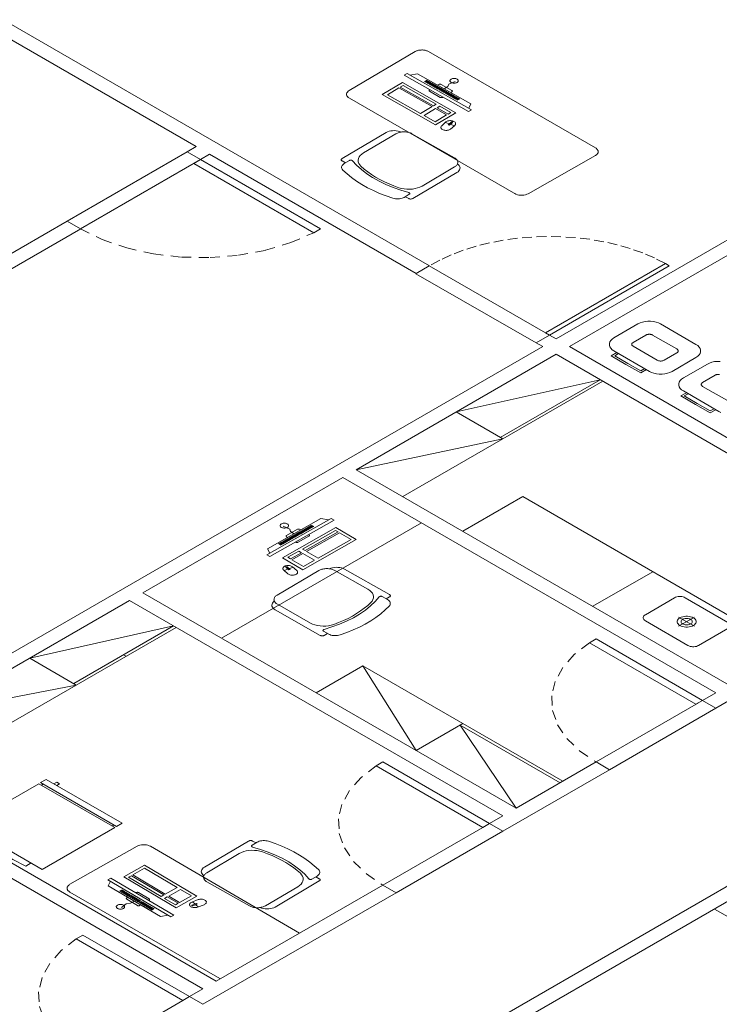
# Model space of a CAD drawing. Units: millimetres. Extents: x 385 to 969, y -103 to 103.
# Drawn here: x 506 to 515, y 61 to 74 of the extents above; entities that cross this region are included whole.
import ezdxf

# ---------------------------------------------------------------- set-up
doc = ezdxf.new("R2010")
doc.units = ezdxf.units.MM
doc.header["$MEASUREMENT"] = 0
doc.linetypes.add('HIDDEN', pattern=[0.9525, 0.635, -0.3175])
for name, color, linetype in [('_.10_50_', 252, 'Continuous'), ('_ARQ_.10_ELEVISTA1', 1, 'Continuous'), ('_ARQ_.30_ALVEXT', 4, 'Continuous'), ('_INT_.10_ELEVISTA1', 1, 'Continuous'), ('_INT_.10_PROJEÇÃO', 1, 'HIDDEN'), ('MOBILIA', 253, 'Continuous')]:
    doc.layers.add(name, color=color, linetype=linetype)
doc.layers.add('_ARQ_.10_LAYOUT', color=253, linetype='Continuous', lineweight=15)
doc.layers.add('_ARQ_.20_ESQBXA', color=2, linetype='Continuous', lineweight=15)

msp = doc.modelspace()

# ---------------------------------------------------------------- linework, layer by layer
at = {"layer": '_.10_50_', "lineweight": 5}
for p, q in [((506.2075, 71.0417), (507.7664, 71.9417)), ((506.3807, 70.9417), (507.9396, 71.8417)), ((510.9135, 70.4587), (512.4237, 69.5906)), ((510.7407, 70.3585), (512.3018, 69.461)), ((513.0819, 64.0106), (514.4156, 64.7806)), ((513.2551, 63.9106), (514.6407, 64.7106)), ((510.3106, 62.4106), (511.6096, 63.1606)), ((510.4838, 62.3106), (511.8695, 63.1106)), ((506.4135, 60.1606), (507.7125, 60.9106))]:
    msp.add_line(p, q, dxfattribs=at)
at = {"layer": '_ARQ_.10_ELEVISTA1', "color": 251, "lineweight": 5, "true_color": 0x636466}
for p, q in [((510.7312, 73.2456), (509.874, 72.7406)), ((513.0746, 71.9937), (510.9044, 73.2466)), ((510.627, 72.961), (510.5895, 72.9389)), ((511.463, 72.488), (510.627, 72.961)), ((510.5895, 72.9389), (511.4255, 72.4659)), ((510.6633, 72.9405), (510.7633, 72.9573)), ((511.4539, 72.5666), (510.7633, 72.9573)), ((510.852, 72.8545), (510.8852, 72.8741)), ((510.863, 72.8483), (510.8962, 72.8679)), ((510.8739, 72.8421), (510.9071, 72.8617)), ((510.8848, 72.836), (510.918, 72.8555)), ((510.8958, 72.8298), (510.929, 72.8493)), ((510.9067, 72.8236), (510.9399, 72.8431)), ((510.9176, 72.8174), (510.9508, 72.837)), ((510.9286, 72.8112), (510.9618, 72.8308)), ((510.9395, 72.805), (510.9727, 72.8246)), ((510.9504, 72.7988), (510.9836, 72.8184)), ((510.9614, 72.7927), (510.9946, 72.8122)), ((510.9723, 72.7865), (511.0055, 72.806)), ((510.9832, 72.7803), (511.0164, 72.7998)), ((510.9942, 72.7741), (511.0274, 72.7936)), ((511.0051, 72.7679), (511.0383, 72.7875)), ((511.016, 72.7617), (511.0492, 72.7813)), ((511.027, 72.7555), (511.0602, 72.7751)), ((511.0379, 72.7493), (511.0711, 72.7689)), ((511.0488, 72.7432), (511.082, 72.7627)), ((511.0598, 72.737), (511.093, 72.7565)), ((511.0707, 72.7308), (511.1039, 72.7503)), ((511.0817, 72.7246), (511.1148, 72.7442)), ((511.0926, 72.7184), (511.1258, 72.738)), ((511.1035, 72.7122), (511.1367, 72.7318)), ((511.1145, 72.706), (511.1477, 72.7256)), ((511.1254, 72.6999), (511.1586, 72.7194)), ((511.1363, 72.6937), (511.1695, 72.7132)), ((511.1473, 72.6875), (511.1805, 72.707)), ((509.8758, 72.6406), (512.0387, 71.3928)), ((511.1582, 72.6813), (511.1914, 72.7009)), ((511.1691, 72.6751), (511.2023, 72.6947)), ((511.1801, 72.6689), (511.2133, 72.6885)), ((511.191, 72.6627), (511.2242, 72.6823)), ((511.2019, 72.6566), (511.2351, 72.6761)), ((511.2129, 72.6504), (511.2461, 72.6699)), ((511.2238, 72.6442), (511.257, 72.6637)), ((511.2347, 72.638), (511.2679, 72.6576)), ((511.2457, 72.6318), (511.2789, 72.6514)), ((511.2566, 72.6256), (511.2898, 72.6452)), ((511.2675, 72.6194), (511.3007, 72.639)), ((511.2785, 72.6132), (511.3117, 72.6328)), ((511.4255, 72.4659), (511.463, 72.488)), ((511.4267, 72.5085), (511.4539, 72.5666)), ((511.0762, 72.2828), (511.1309, 72.3306)), ((511.1742, 72.307), (511.1252, 72.3256)), ((511.2098, 72.3281), (511.2255, 72.3418)), ((511.2391, 72.2822), (511.1901, 72.3009)), ((511.2448, 72.2872), (511.1902, 72.2394)), ((513.0728, 71.8937), (512.1981, 71.3988)), ((507.1929, 66.2106), (509.3631, 67.4635)), ((510.8118, 67.1212), (508.2137, 65.6212)), ((508.8045, 66.7049), (509.6405, 67.1779)), ((508.8136, 66.7835), (509.5042, 67.1742)), ((509.678, 67.1558), (508.842, 66.6828)), ((509.3827, 67.0529), (509.3495, 67.0724)), ((509.3936, 67.0591), (509.3604, 67.0786)), ((509.4046, 67.0652), (509.3714, 67.0848)), ((509.4155, 67.0714), (509.3823, 67.091)), ((509.6043, 67.1574), (509.5042, 67.1742)), ((509.6405, 67.1779), (509.678, 67.1558)), ((509.164, 66.9291), (509.1308, 66.9487)), ((509.1749, 66.9353), (509.1417, 66.9549)), ((509.1859, 66.9415), (509.1527, 66.9611)), ((509.1968, 66.9477), (509.1636, 66.9673)), ((509.2077, 66.9539), (509.1745, 66.9735)), ((509.2187, 66.9601), (509.1855, 66.9796)), ((509.2296, 66.9663), (509.1964, 66.9858)), ((509.2405, 66.9725), (509.2073, 66.992)), ((509.2515, 66.9786), (509.2183, 66.9982)), ((509.2624, 66.9848), (509.2292, 67.0044)), ((509.2733, 66.991), (509.2401, 67.0106)), ((509.2843, 66.9972), (509.2511, 67.0168)), ((509.2952, 67.0034), (509.262, 67.0229)), ((509.3061, 67.0096), (509.2729, 67.0291)), ((509.3171, 67.0158), (509.2839, 67.0353)), ((509.328, 67.0219), (509.2948, 67.0415)), ((509.3389, 67.0281), (509.3058, 67.0477)), ((509.3499, 67.0343), (509.3167, 67.0539)), ((509.3608, 67.0405), (509.3276, 67.0601)), ((509.3718, 67.0467), (509.3386, 67.0662)), ((508.989, 66.8302), (508.9559, 66.8497)), ((509, 66.8364), (508.9668, 66.8559)), ((509.0109, 66.8425), (508.9777, 66.8621)), ((509.0218, 66.8487), (508.9887, 66.8683)), ((509.0328, 66.8549), (508.9996, 66.8745)), ((509.0437, 66.8611), (509.0105, 66.8807)), ((509.0547, 66.8673), (509.0215, 66.8868)), ((509.0656, 66.8735), (509.0324, 66.893)), ((509.0765, 66.8797), (509.0433, 66.8992)), ((509.0875, 66.8858), (509.0543, 66.9054)), ((509.0984, 66.892), (509.0652, 66.9116)), ((509.1093, 66.8982), (509.0761, 66.9178)), ((509.1203, 66.9044), (509.0871, 66.924)), ((509.1312, 66.9106), (509.098, 66.9301)), ((509.1421, 66.9168), (509.1089, 66.9363)), ((509.1531, 66.923), (509.1199, 66.9425)), ((508.842, 66.6828), (508.8045, 66.7049)), ((508.8408, 66.7254), (508.8136, 66.7835)), ((509.0227, 66.5041), (509.0773, 66.4563)), ((509.0284, 66.4992), (509.0774, 66.5178)), ((509.0577, 66.545), (509.0421, 66.5588)), ((509.0933, 66.5239), (509.1423, 66.5426)), ((509.1913, 66.4997), (509.1366, 66.5476)), ((506.7364, 62.4806), (506.7746, 62.5023)), ((507.5557, 61.9979), (506.7364, 62.4806)), ((506.7746, 62.5023), (507.5939, 62.0196)), ((506.772, 62.4597), (506.7428, 62.4019)), ((507.4195, 62.0032), (506.7428, 62.4019)), ((506.9208, 62.3507), (506.887, 62.3315)), ((506.9316, 62.3444), (506.8977, 62.3252)), ((506.9423, 62.3381), (506.9084, 62.3189)), ((506.953, 62.3318), (506.9191, 62.3126)), ((506.9637, 62.3254), (506.9298, 62.3063)), ((506.9744, 62.3191), (506.9405, 62.3)), ((506.9851, 62.3128), (506.9513, 62.2936)), ((506.9959, 62.3065), (506.962, 62.2873)), ((507.0066, 62.3002), (506.9727, 62.281)), ((507.0173, 62.2939), (506.9834, 62.2747)), ((507.028, 62.2876), (506.9941, 62.2684)), ((507.0387, 62.2812), (507.0048, 62.2621)), ((507.0494, 62.2749), (507.0156, 62.2558)), ((507.0601, 62.2686), (507.0263, 62.2495)), ((507.0709, 62.2623), (507.037, 62.2431)), ((507.0816, 62.256), (507.0477, 62.2368)), ((507.0923, 62.2497), (507.0584, 62.2305)), ((507.103, 62.2434), (507.0691, 62.2242)), ((507.1137, 62.2371), (507.0798, 62.2179)), ((507.1244, 62.2307), (507.0906, 62.2116)), ((507.1351, 62.2244), (507.1013, 62.2053)), ((507.1459, 62.2181), (507.112, 62.199)), ((507.1566, 62.2118), (507.1227, 62.1926)), ((507.9111, 62.2213), (507.8282, 62.1897)), ((507.1673, 62.2055), (507.1334, 62.1863)), ((507.178, 62.1992), (507.1441, 62.18)), ((507.1887, 62.1929), (507.1548, 62.1737)), ((507.1994, 62.1866), (507.1656, 62.1674)), ((507.2102, 62.1802), (507.1763, 62.1611)), ((507.2209, 62.1739), (507.187, 62.1548)), ((507.2316, 62.1676), (507.1977, 62.1485)), ((507.2423, 62.1613), (507.2084, 62.1421)), ((507.253, 62.155), (507.2191, 62.1358)), ((507.2637, 62.1487), (507.2299, 62.1295)), ((507.2744, 62.1424), (507.2406, 62.1232)), ((507.2852, 62.1361), (507.2513, 62.1169)), ((507.2959, 62.1297), (507.262, 62.1106)), ((507.3066, 62.1234), (507.2727, 62.1043)), ((507.3173, 62.1171), (507.2834, 62.0979)), ((507.328, 62.1108), (507.2941, 62.0916)), ((507.3387, 62.1045), (507.3049, 62.0853)), ((507.8326, 62.1441), (507.8088, 62.1351)), ((507.8692, 62.1647), (507.8369, 62.193)), ((507.9121, 62.1272), (507.8797, 62.1555)), ((507.9034, 62.1239), (507.9863, 62.1555)), ((507.5201, 62.0189), (507.4195, 62.0032)), ((507.5939, 62.0196), (507.5557, 61.9979))]:
    msp.add_line(p, q, dxfattribs=at)
for points in [[(510.9044, 73.2466), (510.8965, 73.2507), (510.888, 73.2544), (510.8789, 73.2577), (510.8694, 73.2605), (510.8594, 73.2628), (510.8492, 73.2646), (510.8388, 73.2659), (510.8282, 73.2666), (510.8175, 73.2668), (510.8068, 73.2665), (510.7962, 73.2656), (510.7858, 73.2642), (510.7757, 73.2623), (510.7658, 73.2599), (510.7564, 73.257), (510.7475, 73.2536), (510.7391, 73.2498), (510.7312, 73.2456)], [(511.2609, 72.4493), (510.5664, 72.8421), (510.3016, 72.6861), (510.9961, 72.2932), (511.2609, 72.4493)], [(511.1086, 72.762), (511.1563, 72.7901), (511.1671, 72.8223), (511.2522, 72.8575)], [(509.874, 72.7406), (509.8605, 72.731), (509.85, 72.7203), (509.8429, 72.7087), (509.8394, 72.6965), (509.8396, 72.6842), (509.8435, 72.6721), (509.851, 72.6605), (509.8619, 72.6499), (509.8758, 72.6406)], [(510.95, 72.5308), (510.52, 72.7741), (510.3692, 72.6852), (510.7992, 72.4419), (510.95, 72.5308)], [(511.003, 72.562), (510.573, 72.8053), (510.5379, 72.7846), (510.9679, 72.5413), (511.003, 72.562)], [(510.9224, 72.7506), (510.917, 72.7474), (510.917, 72.7474), (510.9158, 72.7467), (510.9147, 72.7458), (510.9138, 72.7449), (510.913, 72.744), (510.9123, 72.743), (510.9118, 72.742), (510.9114, 72.741), (510.9112, 72.74), (510.9111, 72.7389), (510.9112, 72.7379), (510.9115, 72.7369), (510.9119, 72.7358), (510.9124, 72.7348), (510.9131, 72.7339), (510.914, 72.733), (510.915, 72.7321), (510.9161, 72.7313), (510.9173, 72.7305), (510.9173, 72.7305), (510.9173, 72.7305), (511.058, 72.6509), (511.058, 72.6509), (511.0608, 72.6496), (511.0639, 72.6486), (511.0673, 72.6479), (511.0709, 72.6475), (511.0745, 72.6476), (511.0781, 72.6479), (511.0815, 72.6487), (511.0846, 72.6497), (511.0873, 72.6511), (511.0873, 72.6511), (511.0873, 72.6511), (511.0927, 72.6542)], [(511.1937, 72.7138), (511.2083, 72.7224), (511.2083, 72.7224), (511.2106, 72.724), (511.2124, 72.7258), (511.2136, 72.7278), (511.2142, 72.7299), (511.2142, 72.7319), (511.2135, 72.734), (511.2122, 72.7359), (511.2104, 72.7377), (511.208, 72.7393), (511.208, 72.7393), (511.208, 72.7393), (511.0674, 72.8189), (511.0674, 72.8189), (511.066, 72.8196), (511.0646, 72.8202), (511.063, 72.8208), (511.0614, 72.8213), (511.0598, 72.8217), (511.058, 72.822), (511.0563, 72.8222), (511.0545, 72.8223), (511.0527, 72.8223), (511.0508, 72.8223), (511.0491, 72.8221), (511.0473, 72.8219), (511.0456, 72.8216), (511.0439, 72.8212), (511.0423, 72.8207), (511.0408, 72.8201), (511.0394, 72.8195), (511.0381, 72.8187), (511.0381, 72.8187), (511.0381, 72.8187), (511.0234, 72.8101)], [(511.1402, 72.4232), (510.9969, 72.5043), (510.8461, 72.4154), (510.9894, 72.3343), (511.1402, 72.4232)], [(511.1932, 72.4544), (511.0499, 72.5355), (511.0148, 72.5148), (511.1581, 72.4337), (511.1932, 72.4544)], [(511.2448, 72.2872), (511.2505, 72.2933), (511.2543, 72.2998), (511.256, 72.3066), (511.2557, 72.3135), (511.2533, 72.3202), (511.2489, 72.3266), (511.2427, 72.3324), (511.2348, 72.3376), (511.2255, 72.3418), (511.215, 72.3451), (511.2037, 72.3473), (511.1919, 72.3483), (511.18, 72.3481), (511.1684, 72.3467), (511.1573, 72.3442), (511.1472, 72.3406), (511.1383, 72.336), (511.1309, 72.3306)], [(511.1774, 72.2897), (511.2178, 72.3251), (511.2018, 72.3312), (511.1614, 72.2958), (511.1774, 72.2897)], [(511.0762, 72.2828), (511.0705, 72.2767), (511.0668, 72.2702), (511.065, 72.2634), (511.0654, 72.2566), (511.0678, 72.2498), (511.0721, 72.2434), (511.0784, 72.2376), (511.0863, 72.2324), (511.0956, 72.2282), (511.1061, 72.2249), (511.1174, 72.2227), (511.1291, 72.2217), (511.141, 72.2219), (511.1527, 72.2233), (511.1637, 72.2258), (511.1739, 72.2294), (511.1828, 72.234), (511.1902, 72.2394)], [(513.0728, 71.8937), (513.0801, 71.8982), (513.0867, 71.903), (513.0926, 71.9082), (513.0976, 71.9136), (513.1018, 71.9193), (513.1051, 71.9252), (513.1075, 71.9312), (513.109, 71.9373), (513.1096, 71.9435), (513.1092, 71.9496), (513.1079, 71.9558), (513.1057, 71.9618), (513.1026, 71.9677), (513.0986, 71.9734), (513.0938, 71.9789), (513.0882, 71.9841), (513.0817, 71.9891), (513.0746, 71.9937)], [(512.0249, 71.3998), (512.0411, 71.3918), (512.0595, 71.3855), (512.0795, 71.3812), (512.1005, 71.3789), (512.1218, 71.3788), (512.1429, 71.3808), (512.163, 71.3849), (512.1816, 71.3909), (512.1981, 71.3988)], [(509.1589, 66.9789), (509.1112, 67.007), (509.1004, 67.0392), (509.0154, 67.0744)], [(509.0067, 66.6662), (509.7011, 67.0591), (509.9659, 66.903), (509.2715, 66.5102), (509.0067, 66.6662)], [(509.0738, 66.9307), (509.0592, 66.9393), (509.0592, 66.9393), (509.058, 66.9401), (509.0569, 66.9409), (509.0559, 66.9418), (509.0551, 66.9427), (509.0544, 66.9437), (509.0539, 66.9447), (509.0535, 66.9457), (509.0533, 66.9468), (509.0533, 66.9478), (509.0533, 66.9489), (509.0536, 66.9499), (509.054, 66.9509), (509.0546, 66.9519), (509.0553, 66.9529), (509.0561, 66.9538), (509.0571, 66.9547), (509.0582, 66.9555), (509.0595, 66.9562), (509.0595, 66.9562), (509.0595, 66.9562), (509.2001, 67.0358), (509.2001, 67.0358), (509.2029, 67.0372), (509.2061, 67.0382), (509.2095, 67.0389), (509.2131, 67.0392), (509.2167, 67.0392), (509.2202, 67.0388), (509.2236, 67.0381), (509.2267, 67.037), (509.2295, 67.0357), (509.2295, 67.0357), (509.2295, 67.0357), (509.2441, 67.0271)], [(509.3451, 66.9675), (509.3505, 66.9644), (509.3505, 66.9644), (509.3517, 66.9636), (509.3528, 66.9627), (509.3537, 66.9619), (509.3546, 66.9609), (509.3552, 66.96), (509.3558, 66.959), (509.3561, 66.9579), (509.3564, 66.9569), (509.3564, 66.9559), (509.3563, 66.9548), (509.3561, 66.9538), (509.3557, 66.9528), (509.3551, 66.9518), (509.3544, 66.9508), (509.3535, 66.9499), (509.3525, 66.949), (509.3514, 66.9482), (509.3502, 66.9474), (509.3502, 66.9474), (509.3502, 66.9474), (509.2095, 66.8678), (509.2095, 66.8678), (509.2067, 66.8665), (509.2036, 66.8655), (509.2002, 66.8648), (509.1966, 66.8645), (509.193, 66.8645), (509.1894, 66.8649), (509.1861, 66.8656), (509.183, 66.8667), (509.1802, 66.868), (509.1802, 66.868), (509.1802, 66.868), (509.1749, 66.8712)], [(509.2645, 66.7789), (509.6945, 67.0222), (509.7296, 67.0015), (509.2996, 66.7582), (509.2645, 66.7789)], [(509.3175, 66.7477), (509.7475, 66.991), (509.8983, 66.9021), (509.4683, 66.6588), (509.3175, 66.7477)], [(509.0743, 66.6713), (509.2176, 66.7524), (509.2527, 66.7317), (509.1094, 66.6506), (509.0743, 66.6713)], [(509.1273, 66.6401), (509.2706, 66.7212), (509.4215, 66.6323), (509.2781, 66.5512), (509.1273, 66.6401)], [(509.1366, 66.5476), (509.1292, 66.5529), (509.1203, 66.5575), (509.1102, 66.5611), (509.0991, 66.5636), (509.0875, 66.565), (509.0756, 66.5652), (509.0638, 66.5642), (509.0525, 66.562), (509.0421, 66.5588), (509.0327, 66.5545), (509.0248, 66.5493), (509.0186, 66.5435), (509.0142, 66.5371), (509.0118, 66.5304), (509.0115, 66.5235), (509.0133, 66.5167), (509.017, 66.5102), (509.0227, 66.5041)], [(509.0902, 66.5066), (509.0498, 66.542), (509.0657, 66.5481), (509.1061, 66.5127), (509.0902, 66.5066)], [(509.0773, 66.4563), (509.0847, 66.4509), (509.0936, 66.4464), (509.1038, 66.4428), (509.1148, 66.4402), (509.1265, 66.4388), (509.1384, 66.4387), (509.1502, 66.4397), (509.1615, 66.4418), (509.1719, 66.4451), (509.1812, 66.4494), (509.1891, 66.4545), (509.1954, 66.4604), (509.1998, 66.4667), (509.2021, 66.4735), (509.2025, 66.4803), (509.2007, 66.4871), (509.197, 66.4937), (509.1913, 66.4997)], [(508.1928, 61.194), (506.2417, 62.3204), (506.2417, 62.3204), (506.2346, 62.325), (506.2282, 62.33), (506.2225, 62.3352), (506.2177, 62.3407), (506.2137, 62.3464), (506.2106, 62.3523), (506.2084, 62.3583), (506.2071, 62.3645), (506.2067, 62.3706), (506.2073, 62.3768), (506.2088, 62.3829), (506.2112, 62.3889), (506.2145, 62.3948), (506.2187, 62.4005), (506.2238, 62.4059), (506.2296, 62.4111), (506.2362, 62.4159), (506.2435, 62.4204), (506.2435, 62.4204), (506.2435, 62.4204), (507.1182, 62.9153), (507.1182, 62.9153), (507.1347, 62.9232), (507.1533, 62.9292), (507.1735, 62.9333), (507.1945, 62.9353), (507.2159, 62.9352), (507.2368, 62.9329), (507.2568, 62.9286), (507.2752, 62.9223), (507.2914, 62.9143), (507.2914, 62.9143), (507.2914, 62.9143), (509.2281, 61.7856)], [(507.6228, 62.1147), (506.9423, 62.5156), (507.2125, 62.6685), (507.893, 62.2675), (507.6228, 62.1147)], [(507.4816, 62.2941), (507.0602, 62.5424), (507.2141, 62.6295), (507.6355, 62.3812), (507.4816, 62.2941)], [(507.4275, 62.2635), (507.0061, 62.5118), (507.0419, 62.5321), (507.4633, 62.2838), (507.4275, 62.2635)], [(507.668, 62.1843), (507.5275, 62.2671), (507.6814, 62.3541), (507.8219, 62.2714), (507.668, 62.1843)], [(507.1646, 62.1534), (507.1497, 62.145), (507.1497, 62.145), (507.1469, 62.1437), (507.1437, 62.1426), (507.1403, 62.1419), (507.1368, 62.1416), (507.1332, 62.1416), (507.1296, 62.142), (507.1262, 62.1427), (507.1231, 62.1438), (507.1204, 62.1451), (507.1204, 62.1451), (507.1204, 62.1451), (506.9825, 62.2264), (506.9825, 62.2264), (506.9813, 62.2271), (506.9802, 62.228), (506.9793, 62.2289), (506.9784, 62.2298), (506.9778, 62.2308), (506.9772, 62.2318), (506.9769, 62.2328), (506.9766, 62.2338), (506.9766, 62.2349), (506.9767, 62.2359), (506.9769, 62.2369), (506.9773, 62.238), (506.9779, 62.2389), (506.9786, 62.2399), (506.9795, 62.2408), (506.9805, 62.2417), (506.9816, 62.2425), (506.9828, 62.2433), (506.9828, 62.2433), (506.9828, 62.2433), (506.9977, 62.2517)], [(507.1009, 62.3101), (507.1063, 62.3132), (507.1063, 62.3132), (507.1077, 62.3139), (507.1091, 62.3145), (507.1106, 62.315), (507.1123, 62.3155), (507.1139, 62.3159), (507.1157, 62.3162), (507.1174, 62.3164), (507.1192, 62.3166), (507.121, 62.3166), (507.1228, 62.3165), (507.1246, 62.3164), (507.1264, 62.3161), (507.1281, 62.3158), (507.1298, 62.3154), (507.1314, 62.3149), (507.1329, 62.3144), (507.1343, 62.3137), (507.1356, 62.313), (507.1356, 62.313), (507.1356, 62.313), (507.2735, 62.2318), (507.2735, 62.2318), (507.2758, 62.2302), (507.2776, 62.2283), (507.2788, 62.2264), (507.2793, 62.2243), (507.2793, 62.2222), (507.2786, 62.2202), (507.2774, 62.2182), (507.2755, 62.2164), (507.2732, 62.2149), (507.2732, 62.2149), (507.2732, 62.2149), (507.2677, 62.2118)], [(507.6139, 62.1537), (507.4734, 62.2365), (507.5092, 62.2567), (507.6497, 62.174), (507.6139, 62.1537)], [(507.9863, 62.1555), (507.9956, 62.1597), (508.0035, 62.1649), (508.0098, 62.1707), (508.0141, 62.1771), (508.0165, 62.1838), (508.0169, 62.1907), (508.0151, 62.1975), (508.0114, 62.204), (508.0057, 62.2101), (507.9983, 62.2155), (507.9894, 62.22), (507.9793, 62.2236), (507.9682, 62.2261), (507.9565, 62.2275), (507.9446, 62.2277), (507.9329, 62.2267), (507.9216, 62.2245), (507.9111, 62.2213)], [(507.0812, 62.2026), (507.0325, 62.175), (506.9766, 62.1688), (506.9156, 62.1197)], [(507.8282, 62.1897), (507.8189, 62.1854), (507.811, 62.1803), (507.8048, 62.1744), (507.8004, 62.1681), (507.798, 62.1613), (507.7977, 62.1545), (507.7994, 62.1477), (507.8032, 62.1411), (507.8088, 62.1351), (507.8162, 62.1297), (507.8251, 62.1252), (507.8353, 62.1216), (507.8463, 62.119), (507.858, 62.1176), (507.8699, 62.1175), (507.8817, 62.1185), (507.8929, 62.1206), (507.9034, 62.1239)], [(507.8991, 62.1629), (507.8379, 62.1395), (507.8273, 62.1487), (507.8886, 62.1721), (507.8991, 62.1629)]]:
    msp.add_lwpolyline(points, dxfattribs=at)
at = {"layer": '_ARQ_.10_LAYOUT', "color": 251, "lineweight": 5, "true_color": 0x636466}
for p, q in [((514.1037, 66.1455), (513.7227, 65.9255)), ((514.2423, 66.1455), (514.7966, 65.8255)), ((514.277, 65.5255), (513.7227, 65.8455)), ((514.1557, 65.7755), (514.3636, 65.8955)), ((514.3636, 65.7755), (514.1557, 65.8955)), ((514.7966, 65.7455), (514.4155, 65.5255))]:
    msp.add_line(p, q, dxfattribs=at)
at = {"layer": '_ARQ_.10_LAYOUT', "lineweight": 5}
for points in [[(511.1989, 72.844), (511.2061, 72.8405), (511.2143, 72.8377), (511.2232, 72.8359), (511.2325, 72.8349), (511.242, 72.8349), (511.2513, 72.8359), (511.2602, 72.8377), (511.2684, 72.8405), (511.2756, 72.844), (511.2817, 72.8482), (511.2864, 72.8529), (511.2897, 72.858), (511.2913, 72.8634), (511.2913, 72.8689), (511.2897, 72.8742), (511.2864, 72.8794), (511.2817, 72.8841), (511.2756, 72.8883), (511.2684, 72.8918), (511.2602, 72.8945), (511.2513, 72.8964), (511.242, 72.8973), (511.2325, 72.8973), (511.2232, 72.8964), (511.2143, 72.8945), (511.2061, 72.8918), (511.1989, 72.8883), (511.1928, 72.8841), (511.1881, 72.8794), (511.1848, 72.8742), (511.1832, 72.8689), (511.1832, 72.8634), (511.1848, 72.858), (511.1881, 72.8529), (511.1928, 72.8482), (511.1989, 72.844)], [(513.3149, 69.5249), (513.6265, 69.7048), (513.6265, 69.7048), (513.6543, 69.7183), (513.6857, 69.7288), (513.7198, 69.7359), (513.7556, 69.7396), (513.7919, 69.7396), (513.8276, 69.7359), (513.8617, 69.7288), (513.8931, 69.7183), (513.9209, 69.7048), (513.9209, 69.7048), (513.9209, 69.7048), (514.3811, 69.4391), (514.3811, 69.4391), (514.4044, 69.4231), (514.4226, 69.4049), (514.435, 69.3852), (514.4413, 69.3646), (514.4413, 69.3437), (514.435, 69.323), (514.4226, 69.3033), (514.4044, 69.2852), (514.3811, 69.2691), (514.3811, 69.2691), (514.3811, 69.2691), (514.0695, 69.0892), (514.0695, 69.0892), (514.0417, 69.0757), (514.0102, 69.0653), (513.9761, 69.0581), (513.9404, 69.0545), (513.9041, 69.0545), (513.8683, 69.0581), (513.8342, 69.0653), (513.8028, 69.0757), (513.775, 69.0892), (513.775, 69.0892), (513.775, 69.0892), (513.3149, 69.3549), (513.3149, 69.3549), (513.2915, 69.3709), (513.2734, 69.3891), (513.261, 69.4088), (513.2547, 69.4294), (513.2547, 69.4504), (513.261, 69.471), (513.2734, 69.4907), (513.2915, 69.5088), (513.3149, 69.5249), (513.3149, 69.5249), (513.3149, 69.5249)], [(513.5651, 69.4654), (513.7296, 69.5603), (513.7296, 69.5603), (513.7336, 69.5624), (513.7379, 69.5643), (513.7425, 69.566), (513.7473, 69.5675), (513.7524, 69.5687), (513.7576, 69.5696), (513.7629, 69.5703), (513.7683, 69.5707), (513.7737, 69.5709), (513.7792, 69.5707), (513.7846, 69.5703), (513.7899, 69.5696), (513.7951, 69.5687), (513.8001, 69.5675), (513.805, 69.566), (513.8096, 69.5643), (513.8139, 69.5624), (513.8179, 69.5603), (513.8179, 69.5603), (513.8179, 69.5603), (514.1308, 69.3796), (514.1308, 69.3796), (514.1345, 69.3773), (514.1378, 69.3748), (514.1407, 69.3722), (514.1433, 69.3694), (514.1454, 69.3665), (514.147, 69.3635), (514.1482, 69.3604), (514.1489, 69.3573), (514.1491, 69.3541), (514.1489, 69.351), (514.1482, 69.3479), (514.147, 69.3448), (514.1454, 69.3418), (514.1433, 69.3389), (514.1407, 69.3361), (514.1378, 69.3335), (514.1345, 69.331), (514.1308, 69.3286), (514.1308, 69.3286), (514.1308, 69.3286), (513.9664, 69.2337), (513.9664, 69.2337), (513.9581, 69.2297), (513.9486, 69.2265), (513.9384, 69.2244), (513.9277, 69.2233), (513.9168, 69.2233), (513.9061, 69.2244), (513.8958, 69.2265), (513.8864, 69.2297), (513.8781, 69.2337), (513.8781, 69.2337), (513.8781, 69.2337), (513.5651, 69.4144), (513.5651, 69.4144), (513.5581, 69.4192), (513.5527, 69.4246), (513.549, 69.4305), (513.5471, 69.4367), (513.5471, 69.443), (513.549, 69.4492), (513.5527, 69.4551), (513.5581, 69.4606), (513.5651, 69.4654), (513.5651, 69.4654), (513.5651, 69.4654)], [(513.7363, 69.1115), (513.6627, 69.069), (513.4713, 69.1795), (513.2799, 69.29), (513.3535, 69.3325)], [(513.7142, 69.1243), (513.6627, 69.0945), (513.4934, 69.1923), (513.3241, 69.29), (513.3756, 69.3198)], [(514.217, 69.004), (514.5287, 69.1839), (514.5287, 69.1839), (514.5565, 69.1974), (514.5879, 69.2079), (514.622, 69.215), (514.6578, 69.2187), (514.694, 69.2187)], [(514.705, 68.5549), (514.6772, 68.5683), (514.6772, 68.5683), (514.6772, 68.5683), (514.217, 68.834), (514.217, 68.834), (514.1937, 68.8501), (514.1756, 68.8682), (514.1631, 68.8879), (514.1568, 68.9085), (514.1568, 68.9295), (514.1631, 68.9501), (514.1756, 68.9698), (514.1937, 68.988), (514.217, 69.004), (514.217, 69.004), (514.217, 69.004)], [(514.4673, 68.9445), (514.6317, 69.0394), (514.6317, 69.0394), (514.6358, 69.0416), (514.6401, 69.0435), (514.6447, 69.0452), (514.6495, 69.0466), (514.6545, 69.0478), (514.6597, 69.0488), (514.6651, 69.0495), (514.6705, 69.0499), (514.6759, 69.05), (514.6813, 69.0499), (514.6867, 69.0495)], [(514.7802, 68.7128), (514.4673, 68.8935), (514.4673, 68.8935), (514.4603, 68.8983), (514.4549, 68.9038), (514.4512, 68.9097), (514.4493, 68.9159), (514.4493, 68.9222), (514.4512, 68.9283), (514.4549, 68.9342), (514.4603, 68.9397), (514.4673, 68.9445), (514.4673, 68.9445), (514.4673, 68.9445)], [(514.6385, 68.5907), (514.5649, 68.5482), (514.3735, 68.6587), (514.1821, 68.7692), (514.2557, 68.8117)], [(514.6164, 68.6034), (514.5649, 68.5737), (514.3956, 68.6714), (514.2263, 68.7692), (514.2778, 68.7989)], [(508.9919, 67.0609), (508.9991, 67.0574), (509.0073, 67.0546), (509.0162, 67.0528), (509.0255, 67.0518), (509.035, 67.0518), (509.0443, 67.0528), (509.0532, 67.0546), (509.0614, 67.0574), (509.0686, 67.0609), (509.0747, 67.0651), (509.0795, 67.0698), (509.0827, 67.0749), (509.0843, 67.0803), (509.0843, 67.0858), (509.0827, 67.0912), (509.0795, 67.0963), (509.0747, 67.101), (509.0686, 67.1052), (509.0614, 67.1087), (509.0532, 67.1114), (509.0443, 67.1133), (509.035, 67.1143), (509.0255, 67.1143), (509.0162, 67.1133), (509.0073, 67.1114), (508.9991, 67.1087), (508.9919, 67.1052), (508.9858, 67.101), (508.9811, 67.0963), (508.9778, 67.0912), (508.9762, 67.0858), (508.9762, 67.0803), (508.9778, 67.0749), (508.9811, 67.0698), (508.9858, 67.0651), (508.9919, 67.0609)], [(514.2423, 66.1455), (514.2292, 66.1518), (514.2144, 66.1567), (514.1984, 66.1601), (514.1816, 66.1618), (514.1645, 66.1618), (514.1477, 66.1601), (514.1316, 66.1567), (514.1168, 66.1518), (514.1037, 66.1455)], [(513.7227, 65.9255), (513.7117, 65.9179), (513.7032, 65.9094), (513.6973, 65.9001), (513.6944, 65.8904), (513.6944, 65.8805), (513.6973, 65.8708), (513.7032, 65.8616), (513.7117, 65.853), (513.7227, 65.8455)], [(514.173, 65.7855), (514.1894, 65.7775), (514.2079, 65.7714), (514.2279, 65.7672), (514.249, 65.765), (514.2703, 65.765), (514.2913, 65.7672), (514.3114, 65.7714), (514.3299, 65.7775), (514.3462, 65.7855), (514.36, 65.7949), (514.3706, 65.8056), (514.3779, 65.8172), (514.3816, 65.8293), (514.3816, 65.8416), (514.3779, 65.8538), (514.3706, 65.8654), (514.36, 65.876), (514.3462, 65.8855), (514.3299, 65.8934), (514.3114, 65.8996), (514.2913, 65.9038), (514.2703, 65.9059), (514.249, 65.9059), (514.2279, 65.9038), (514.2079, 65.8996), (514.1894, 65.8934), (514.173, 65.8855), (514.1593, 65.876), (514.1486, 65.8654), (514.1413, 65.8538), (514.1376, 65.8416), (514.1376, 65.8293), (514.1413, 65.8172), (514.1486, 65.8056), (514.1593, 65.7949), (514.173, 65.7855)], [(514.2077, 65.8055), (514.2175, 65.8007), (514.2286, 65.797), (514.2406, 65.7945), (514.2532, 65.7932), (514.266, 65.7932), (514.2787, 65.7945), (514.2907, 65.797), (514.3018, 65.8007), (514.3116, 65.8055), (514.3198, 65.8111), (514.3262, 65.8175), (514.3306, 65.8245), (514.3328, 65.8318), (514.3328, 65.8392), (514.3306, 65.8464), (514.3262, 65.8534), (514.3198, 65.8598), (514.3116, 65.8655), (514.3018, 65.8702), (514.2907, 65.8739), (514.2787, 65.8764), (514.266, 65.8777), (514.2532, 65.8777), (514.2406, 65.8764), (514.2286, 65.8739), (514.2175, 65.8702), (514.2077, 65.8655), (514.1994, 65.8598), (514.193, 65.8534), (514.1887, 65.8464), (514.1864, 65.8392), (514.1864, 65.8318), (514.1887, 65.8245), (514.193, 65.8175), (514.1994, 65.8111), (514.2077, 65.8055)], [(514.277, 65.5255), (514.29, 65.5191), (514.3048, 65.5142), (514.3209, 65.5108), (514.3377, 65.5091), (514.3548, 65.5091), (514.3716, 65.5108), (514.3876, 65.5142), (514.4024, 65.5191), (514.4155, 65.5255)], [(506.8624, 62.1061), (506.8696, 62.1026), (506.8778, 62.0999), (506.8867, 62.098), (506.896, 62.0971), (506.9055, 62.0971), (506.9148, 62.098), (506.9237, 62.0999), (506.9319, 62.1026), (506.9391, 62.1061), (506.9452, 62.1103), (506.9499, 62.115), (506.9532, 62.1202), (506.9548, 62.1256), (506.9548, 62.131), (506.9532, 62.1364), (506.9499, 62.1415), (506.9452, 62.1463), (506.9391, 62.1504), (506.9319, 62.154), (506.9237, 62.1567), (506.9148, 62.1586), (506.9055, 62.1595), (506.896, 62.1595), (506.8867, 62.1586), (506.8778, 62.1567), (506.8696, 62.154), (506.8624, 62.1504), (506.8563, 62.1463), (506.8515, 62.1415), (506.8483, 62.1364), (506.8467, 62.131), (506.8467, 62.1256), (506.8483, 62.1202), (506.8515, 62.115), (506.8563, 62.1103), (506.8624, 62.1061)]]:
    msp.add_lwpolyline(points, dxfattribs=at)
at = {"layer": '_ARQ_.20_ESQBXA', "color": 251, "lineweight": 5, "ltscale": 0.04, "true_color": 0x636466}
for p, q in [((510.5704, 67.4606), (513.1685, 68.9606)), ((513.1339, 68.9806), (511.2632, 68.5606)), ((511.8348, 68.2306), (513.1339, 68.9806)), ((511.8695, 68.2106), (511.2632, 68.5606)), ((511.8695, 68.2106), (509.9642, 67.8106)), ((512.1293, 67.4606), (511.3498, 67.0106)), ((513.8201, 66.4844), (513.0406, 66.0344)), ((507.5913, 65.7806), (505.7207, 65.3606)), ((506.2923, 65.0306), (507.5913, 65.7806)), ((506.3269, 65.0106), (507.6259, 65.7606)), ((506.3269, 65.0106), (505.7207, 65.3606)), ((506.9418, 65.4056), (506.9764, 65.3856)), ((510.0508, 65.2606), (509.4446, 64.9106)), ((510.0508, 65.2606), (512.6489, 63.7606)), ((510.7436, 64.1606), (510.0508, 65.2606)), ((506.3269, 65.0106), (503.902, 63.6106)), ((506.3269, 65.0106), (504.5082, 64.6606)), ((511.3498, 64.5106), (510.7436, 64.1606)), ((511.3152, 64.4906), (512.6142, 63.7406)), ((511.3152, 64.4906), (512.0427, 63.4106))]:
    msp.add_line(p, q, dxfattribs=at)
for points in [[(509.8245, 71.8002), (509.7807, 71.8249), (509.7807, 71.8249), (509.7766, 71.8277), (509.7733, 71.8309), (509.7711, 71.8344), (509.7699, 71.838), (509.7698, 71.8417), (509.7709, 71.8454), (509.773, 71.8488), (509.7762, 71.8521), (509.7802, 71.8549), (509.7802, 71.8549), (509.7802, 71.8549), (510.3541, 72.193), (510.3541, 72.193), (510.3721, 72.2021), (510.3925, 72.2093), (510.4147, 72.2145), (510.438, 72.2176), (510.4619, 72.2185), (510.4858, 72.2171), (510.5089, 72.2134), (510.5306, 72.2077), (510.5505, 72.2), (510.5505, 72.2), (510.5505, 72.2)], [(510.0597, 71.9286), (510.4814, 72.1771), (510.4814, 72.1771), (510.4908, 72.1822), (510.5009, 72.1867), (510.5116, 72.1908), (510.5229, 72.1943), (510.5347, 72.1972), (510.5469, 72.1995), (510.5594, 72.2011), (510.5721, 72.2022), (510.5849, 72.2026), (510.5977, 72.2023), (510.6104, 72.2014), (510.623, 72.1999), (510.6352, 72.1977), (510.6471, 72.195), (510.6586, 72.1916), (510.6695, 72.1877), (510.6797, 72.1833), (510.6892, 72.1783), (510.6892, 72.1783), (510.6892, 72.1783), (511.2403, 71.8665), (511.2403, 71.8665), (511.2491, 71.8611), (511.257, 71.8553), (511.264, 71.8491), (511.27, 71.8426), (511.2751, 71.8358), (511.279, 71.8287), (511.2819, 71.8215), (511.2838, 71.8142), (511.2844, 71.8068), (511.284, 71.7994), (511.2825, 71.792), (511.2798, 71.7848), (511.2761, 71.7777), (511.2713, 71.7709), (511.2655, 71.7643), (511.2587, 71.758), (511.251, 71.7521), (511.2424, 71.7465), (511.2424, 71.7465), (511.2424, 71.7465), (510.8207, 71.4981), (510.8207, 71.4981), (510.7935, 71.4842), (510.763, 71.4729), (510.73, 71.4642), (510.6951, 71.4585), (510.6591, 71.4558), (510.6229, 71.4562), (510.5871, 71.4597), (510.5527, 71.4662), (510.5202, 71.4756), (510.5202, 71.4756), (510.5202, 71.4756), (510.5202, 71.4756), (510.4548, 71.4995), (510.3916, 71.5254), (510.3309, 71.5532), (510.2728, 71.5828), (510.2174, 71.6141), (510.165, 71.647), (510.1157, 71.6815), (510.0696, 71.7174), (510.0269, 71.7547), (510.0269, 71.7547), (510.0269, 71.7547), (510.0269, 71.7547), (510.01, 71.7733), (509.998, 71.793), (509.9913, 71.8136), (509.9898, 71.8345), (509.9937, 71.8553), (510.0029, 71.8756), (510.0172, 71.8948), (510.0363, 71.9126), (510.0597, 71.9286), (510.0597, 71.9286), (510.0597, 71.9286)], [(510.6477, 71.4131), (510.65, 71.4124), (510.6521, 71.4116), (510.6541, 71.4106), (510.656, 71.4095), (510.6576, 71.4083), (510.6589, 71.407), (510.6601, 71.4057), (510.661, 71.4043), (510.6616, 71.4028), (510.6619, 71.4013), (510.662, 71.3998), (510.6618, 71.3983), (510.6613, 71.3968), (510.6605, 71.3954), (510.6595, 71.394), (510.6582, 71.3927), (510.6567, 71.3915), (510.655, 71.3903), (510.655, 71.3903), (510.655, 71.3903), (510.5882, 71.351), (510.5882, 71.351), (510.575, 71.3442), (510.5601, 71.3386), (510.5441, 71.3344), (510.5271, 71.3314), (510.5096, 71.33), (510.4919, 71.33), (510.4744, 71.3314), (510.4574, 71.3344), (510.4413, 71.3387), (510.4413, 71.3387), (510.4413, 71.3387), (510.4413, 71.3387), (510.3534, 71.3689), (510.2687, 71.402), (510.1876, 71.4381), (510.1104, 71.4768), (510.0373, 71.5182), (509.9686, 71.562), (509.9046, 71.6081), (509.8454, 71.6563), (509.7913, 71.7064), (509.7913, 71.7064), (509.7913, 71.7064), (509.7913, 71.7064), (509.7836, 71.7156), (509.7782, 71.7253), (509.7752, 71.7354), (509.7749, 71.7456), (509.7771, 71.7558), (509.7818, 71.7656), (509.7889, 71.775), (509.7983, 71.7837), (509.8097, 71.7915), (509.8097, 71.7915), (509.8097, 71.7915), (509.8764, 71.8308), (509.8764, 71.8308), (509.8784, 71.8318), (509.8805, 71.8327), (509.8827, 71.8335), (509.8851, 71.8341), (509.8876, 71.8345), (509.8901, 71.8349), (509.8927, 71.835), (509.8953, 71.835), (509.8979, 71.8348), (509.9005, 71.8345), (509.9029, 71.834), (509.9053, 71.8334), (509.9076, 71.8326), (509.9097, 71.8317), (509.9116, 71.8307), (509.9133, 71.8296), (509.9148, 71.8283), (509.916, 71.827), (509.916, 71.827), (509.916, 71.827), (509.916, 71.827), (509.9704, 71.7678), (510.0325, 71.7111), (510.1019, 71.6574), (510.1783, 71.607), (510.2613, 71.5601), (510.3502, 71.517), (510.4446, 71.478), (510.544, 71.4433), (510.6477, 71.4131), (510.6477, 71.4131), (510.6477, 71.4131)], [(510.603, 71.3597), (510.6468, 71.335), (510.6468, 71.335), (510.6517, 71.3326), (510.6573, 71.3308), (510.6633, 71.3296), (510.6696, 71.329), (510.676, 71.329), (510.6823, 71.3297), (510.6883, 71.331), (510.6938, 71.3329), (510.6987, 71.3353), (510.6987, 71.3353), (510.6987, 71.3353), (511.2725, 71.6734), (511.2725, 71.6734), (511.2879, 71.684), (511.3, 71.6959), (511.3086, 71.7088), (511.3134, 71.7223), (511.3144, 71.7361), (511.3115, 71.7499), (511.3048, 71.7631), (511.2944, 71.7756), (511.2807, 71.7869), (511.2807, 71.7869), (511.2807, 71.7869)], [(512.1293, 67.4606), (515.5934, 65.4606), (515.5934, 65.4606)], [(509.3705, 65.8174), (508.9401, 66.0609), (508.9401, 66.0609), (508.9313, 66.0663), (508.9234, 66.0721), (508.9164, 66.0783), (508.9104, 66.0848), (508.9054, 66.0917), (508.9014, 66.0987), (508.8985, 66.1059), (508.8967, 66.1132), (508.896, 66.1206), (508.8964, 66.128), (508.898, 66.1354), (508.9006, 66.1426), (508.9044, 66.1497), (508.9091, 66.1566), (508.9149, 66.1632), (508.9217, 66.1694), (508.9294, 66.1754), (508.938, 66.1809), (508.938, 66.1809), (508.938, 66.1809), (509.478, 66.499), (509.478, 66.499), (509.4874, 66.5041), (509.4975, 66.5087), (509.5082, 66.5127), (509.5195, 66.5162), (509.5313, 66.5191), (509.5435, 66.5214), (509.556, 66.5231), (509.5687, 66.5241), (509.5815, 66.5245), (509.5943, 66.5243), (509.6071, 66.5234), (509.6196, 66.5218), (509.6319, 66.5197), (509.6438, 66.5169), (509.6552, 66.5136), (509.6661, 66.5097), (509.6763, 66.5052), (509.6859, 66.5003), (509.6859, 66.5003), (509.6859, 66.5003), (510.1162, 66.2568), (510.1162, 66.2568), (510.1402, 66.241), (510.1599, 66.2235), (510.1748, 66.2044), (510.1847, 66.1842), (510.1894, 66.1635), (510.1887, 66.1426), (510.1826, 66.1219), (510.1714, 66.102), (510.1551, 66.0833), (510.1551, 66.0833), (510.1551, 66.0833), (510.1551, 66.0833), (510.1137, 66.0455), (510.0689, 66.009), (510.0208, 65.974), (509.9696, 65.9404), (509.9153, 65.9085), (509.8583, 65.8782), (509.7985, 65.8497), (509.7363, 65.8231), (509.6717, 65.7984), (509.6717, 65.7984), (509.6717, 65.7984), (509.6717, 65.7984), (509.6396, 65.7887), (509.6054, 65.7818), (509.5697, 65.7779), (509.5335, 65.7771), (509.4974, 65.7793), (509.4624, 65.7846), (509.429, 65.7929), (509.3982, 65.8039), (509.3705, 65.8174), (509.3705, 65.8174), (509.3705, 65.8174)], [(510.3559, 66.1311), (510.3988, 66.1563), (510.3988, 66.1563), (510.4028, 66.1592), (510.406, 66.1624), (510.4081, 66.1659), (510.4091, 66.1695), (510.4091, 66.1732), (510.4079, 66.1769), (510.4057, 66.1803), (510.4024, 66.1835), (510.3982, 66.1863), (510.3982, 66.1863), (510.3982, 66.1863), (509.8126, 66.5176), (509.8126, 66.5176), (509.7942, 66.5265), (509.7736, 66.5335), (509.7512, 66.5384), (509.7278, 66.5412), (509.7039, 66.5418), (509.6801, 66.5401), (509.6571, 66.5363), (509.6356, 66.5303), (509.616, 66.5223), (509.616, 66.5223), (509.616, 66.5223)], [(509.593, 65.6816), (509.5501, 65.6563), (509.5501, 65.6563), (509.5453, 65.6539), (509.5397, 65.6521), (509.5337, 65.6508), (509.5275, 65.6501), (509.521, 65.65), (509.5147, 65.6506), (509.5087, 65.6519), (509.5031, 65.6537), (509.4982, 65.656), (509.4982, 65.656), (509.4982, 65.656), (508.9126, 65.9873), (508.9126, 65.9873), (508.8969, 65.9978), (508.8844, 66.0096), (508.8753, 66.0224), (508.87, 66.0358), (508.8685, 66.0496), (508.8709, 66.0634), (508.8772, 66.0767), (508.8871, 66.0893), (508.9004, 66.1008), (508.9004, 66.1008), (508.9004, 66.1008)], [(510.2634, 66.1569), (510.2646, 66.1582), (510.2661, 66.1594), (510.2678, 66.1606), (510.2696, 66.1617), (510.2717, 66.1626), (510.2739, 66.1634), (510.2763, 66.164), (510.2787, 66.1645), (510.2812, 66.1649), (510.2838, 66.1651), (510.2864, 66.1651), (510.289, 66.165), (510.2916, 66.1647), (510.2941, 66.1643), (510.2965, 66.1637), (510.2988, 66.1629), (510.3009, 66.1621), (510.3029, 66.1611), (510.3029, 66.1611), (510.3029, 66.1611), (510.371, 66.1226), (510.371, 66.1226), (510.3827, 66.1149), (510.3924, 66.1063), (510.3998, 66.0971), (510.4049, 66.0873), (510.4074, 66.0771), (510.4074, 66.0669), (510.4048, 66.0568), (510.3998, 66.047), (510.3923, 66.0377), (510.3923, 66.0377), (510.3923, 66.0377), (510.3923, 66.0377), (510.34, 65.987), (510.2826, 65.9381), (510.2202, 65.8912), (510.153, 65.8467), (510.0814, 65.8045), (510.0055, 65.7648), (509.9257, 65.7278), (509.8422, 65.6937), (509.7554, 65.6625), (509.7554, 65.6625), (509.7554, 65.6625), (509.7554, 65.6625), (509.7395, 65.658), (509.7226, 65.6548), (509.7051, 65.6532), (509.6874, 65.653), (509.6699, 65.6542), (509.6528, 65.6569), (509.6366, 65.661), (509.6216, 65.6665), (509.6081, 65.6731), (509.6081, 65.6731), (509.6081, 65.6731), (509.5399, 65.7116), (509.5399, 65.7116), (509.5382, 65.7127), (509.5366, 65.7139), (509.5353, 65.7152), (509.5342, 65.7166), (509.5334, 65.718), (509.5329, 65.7195), (509.5326, 65.721), (509.5326, 65.7225), (509.5329, 65.724), (509.5335, 65.7255), (509.5343, 65.7269), (509.5354, 65.7283), (509.5367, 65.7296), (509.5383, 65.7308), (509.5401, 65.7319), (509.542, 65.7329), (509.5442, 65.7337), (509.5465, 65.7344), (509.5465, 65.7344), (509.5465, 65.7344), (509.5465, 65.7344), (509.6491, 65.7658), (509.7472, 65.8017), (509.8402, 65.8418), (509.9276, 65.8859), (510.0089, 65.9338), (510.0835, 65.9851), (510.1511, 66.0396), (510.2112, 66.097), (510.2634, 66.1569), (510.2634, 66.1569), (510.2634, 66.1569)], [(508.6624, 62.9588), (508.6187, 62.9835), (508.6187, 62.9835), (508.6137, 62.9859), (508.6081, 62.9877), (508.6021, 62.9889), (508.5958, 62.9895), (508.5894, 62.9895), (508.5831, 62.9888), (508.5771, 62.9875), (508.5716, 62.9856), (508.5667, 62.9832), (508.5667, 62.9832), (508.5667, 62.9832), (507.9929, 62.6451), (507.9929, 62.6451), (507.9776, 62.6345), (507.9654, 62.6226), (507.9568, 62.6097), (507.952, 62.5961), (507.951, 62.5823), (507.9539, 62.5686), (507.9606, 62.5553), (507.971, 62.5429), (507.9847, 62.5316), (507.9847, 62.5316), (507.9847, 62.5316)], [(508.6177, 62.9054), (508.6154, 62.9061), (508.6133, 62.9069), (508.6113, 62.9079), (508.6094, 62.909), (508.6078, 62.9102), (508.6065, 62.9114), (508.6053, 62.9128), (508.6044, 62.9142), (508.6038, 62.9157), (508.6035, 62.9172), (508.6034, 62.9187), (508.6037, 62.9202), (508.6041, 62.9216), (508.6049, 62.9231), (508.6059, 62.9245), (508.6072, 62.9258), (508.6087, 62.927), (508.6104, 62.9281), (508.6104, 62.9281), (508.6104, 62.9281), (508.6772, 62.9675), (508.6772, 62.9675), (508.6904, 62.9742), (508.7053, 62.9798), (508.7213, 62.9841), (508.7383, 62.987), (508.7558, 62.9885), (508.7735, 62.9885), (508.791, 62.987), (508.808, 62.9841), (508.8241, 62.9798), (508.8241, 62.9798), (508.8241, 62.9798), (508.8241, 62.9798), (508.912, 62.9496), (508.9967, 62.9164), (509.0778, 62.8804), (509.155, 62.8416), (509.2281, 62.8003), (509.2968, 62.7565), (509.3608, 62.7104), (509.42, 62.6622), (509.4741, 62.612), (509.4741, 62.612), (509.4741, 62.612), (509.4741, 62.612), (509.4819, 62.6029), (509.4873, 62.5931), (509.4902, 62.583), (509.4905, 62.5728), (509.4883, 62.5627), (509.4836, 62.5528), (509.4765, 62.5435), (509.4671, 62.5348), (509.4557, 62.527), (509.4557, 62.527), (509.4557, 62.527), (509.389, 62.4877), (509.389, 62.4877), (509.387, 62.4867), (509.3849, 62.4858), (509.3827, 62.485), (509.3803, 62.4844), (509.3778, 62.4839), (509.3753, 62.4836), (509.3727, 62.4835), (509.3701, 62.4835), (509.3675, 62.4836), (509.3649, 62.4839), (509.3625, 62.4844), (509.3601, 62.4851), (509.3578, 62.4858), (509.3558, 62.4867), (509.3538, 62.4878), (509.3521, 62.4889), (509.3506, 62.4901), (509.3494, 62.4914), (509.3494, 62.4914), (509.3494, 62.4914), (509.3494, 62.4914), (509.295, 62.5507), (509.2329, 62.6073), (509.1635, 62.661), (509.0871, 62.7115), (509.0041, 62.7584), (508.9152, 62.8015), (508.8208, 62.8405), (508.7214, 62.8752), (508.6177, 62.9054), (508.6177, 62.9054), (508.6177, 62.9054)], [(509.2057, 62.3898), (508.784, 62.1414), (508.784, 62.1414), (508.7746, 62.1363), (508.7645, 62.1317), (508.7538, 62.1277), (508.7425, 62.1242), (508.7307, 62.1213), (508.7185, 62.119), (508.706, 62.1173), (508.6933, 62.1163), (508.6805, 62.1159), (508.6677, 62.1161), (508.655, 62.117), (508.6424, 62.1186), (508.6302, 62.1207), (508.6183, 62.1235), (508.6068, 62.1268), (508.596, 62.1308), (508.5857, 62.1352), (508.5762, 62.1401), (508.5762, 62.1401), (508.5762, 62.1401), (508.0251, 62.4519), (508.0251, 62.4519), (508.0163, 62.4573), (508.0084, 62.4632), (508.0014, 62.4694), (507.9954, 62.4759), (507.9903, 62.4827), (507.9864, 62.4897), (507.9835, 62.497), (507.9817, 62.5043), (507.981, 62.5117), (507.9814, 62.5191), (507.9829, 62.5264), (507.9856, 62.5337), (507.9893, 62.5408), (507.9941, 62.5476), (507.9999, 62.5542), (508.0067, 62.5605), (508.0144, 62.5664), (508.023, 62.5719), (508.023, 62.5719), (508.023, 62.5719), (508.4447, 62.8204), (508.4447, 62.8204), (508.4719, 62.8342), (508.5024, 62.8456), (508.5354, 62.8542), (508.5703, 62.8599), (508.6063, 62.8626), (508.6425, 62.8622), (508.6783, 62.8587), (508.7127, 62.8522), (508.7452, 62.8429), (508.7452, 62.8429), (508.7452, 62.8429), (508.7452, 62.8429), (508.8106, 62.8189), (508.8738, 62.7931), (508.9345, 62.7653), (508.9926, 62.7357), (509.048, 62.7044), (509.1004, 62.6715), (509.1497, 62.637), (509.1958, 62.601), (509.2385, 62.5637), (509.2385, 62.5637), (509.2385, 62.5637), (509.2385, 62.5637), (509.2554, 62.5452), (509.2674, 62.5254), (509.2742, 62.5049), (509.2756, 62.484), (509.2717, 62.4631), (509.2625, 62.4429), (509.2482, 62.4236), (509.2291, 62.4058), (509.2057, 62.3898), (509.2057, 62.3898), (509.2057, 62.3898)], [(509.4409, 62.5183), (509.4847, 62.4936), (509.4847, 62.4936), (509.4869, 62.4922), (509.4888, 62.4907), (509.4906, 62.4892), (509.4921, 62.4876), (509.4933, 62.4859), (509.4943, 62.4841), (509.4951, 62.4823), (509.4955, 62.4805), (509.4957, 62.4786), (509.4956, 62.4768), (509.4952, 62.4749), (509.4945, 62.4731), (509.4936, 62.4713), (509.4924, 62.4696), (509.491, 62.468), (509.4893, 62.4664), (509.4873, 62.4649), (509.4852, 62.4636), (509.4852, 62.4636), (509.4852, 62.4636), (508.9114, 62.1255), (508.9114, 62.1255), (508.8933, 62.1164), (508.8729, 62.1092), (508.8507, 62.104), (508.8274, 62.1009), (508.8035, 62.1), (508.7797, 62.1014), (508.7565, 62.105), (508.7348, 62.1108), (508.7149, 62.1185), (508.7149, 62.1185), (508.7149, 62.1185)]]:
    msp.add_lwpolyline(points, dxfattribs=at)
at = {"layer": '_ARQ_.20_ESQBXA', "color": 251, "lineweight": 5, "true_color": 0x636466}
for points in [[(507.9396, 71.8417), (509.4984, 70.9417), (509.4118, 70.8917), (507.853, 71.7917), (507.9396, 71.8417)], [(512.4756, 69.5606), (514.0345, 70.4606), (513.9826, 70.4906), (512.4237, 69.5906), (512.4756, 69.5606)], [(514.4675, 64.8106), (513.0819, 65.6106), (512.9953, 65.5606), (514.3809, 64.7606), (514.4675, 64.8106)], [(511.6963, 63.2106), (510.3106, 64.0106), (510.224, 63.9606), (511.6096, 63.1606), (511.6963, 63.2106)], [(507.7991, 60.9606), (506.4135, 61.7606), (506.3269, 61.7106), (507.7125, 60.9106), (507.7991, 60.9606)]]:
    msp.add_lwpolyline(points, dxfattribs=at)
at = {"layer": '_ARQ_.30_ALVEXT', "color": 251, "lineweight": 5, "true_color": 0x636466}
for p, q in [((510.9168, 70.4606), (503.902, 74.5106)), ((507.8857, 72.0106), (503.7288, 74.4106)), ((507.7664, 71.9417), (507.8857, 72.0106)), ((507.7664, 71.9417), (507.9396, 71.8417)), ((507.9396, 71.8417), (508.0589, 71.9106)), ((510.7436, 70.3606), (508.0589, 71.9106)), ((505.2877, 70.5106), (506.2075, 71.0417)), ((506.2075, 71.0417), (506.3807, 70.9417)), ((505.4609, 70.4106), (506.3841, 70.9397)), ((510.9135, 70.4587), (510.7436, 70.3606)), ((512.4756, 69.5606), (512.3018, 69.461)), ((512.5623, 69.5106), (512.4756, 69.5606)), ((512.3891, 69.4106), (512.3018, 69.461)), ((512.7355, 69.4106), (517.5852, 66.6106)), ((512.5623, 69.3106), (517.412, 66.5106)), ((509.9642, 67.8106), (514.8139, 65.0106)), ((509.791, 67.7106), (507.1929, 66.2106)), ((509.791, 67.7106), (514.6407, 64.9106)), ((507.1929, 66.2106), (512.0427, 63.4106)), ((507.0197, 66.1106), (511.8695, 63.3106)), ((514.4675, 64.8106), (514.6407, 64.7106)), ((513.0819, 64.0106), (513.2551, 63.9106)), ((503.2958, 63.9606), (508.1455, 61.1606)), ((503.1226, 63.8606), (507.9723, 61.0606)), ((511.6963, 63.2106), (511.8695, 63.1106)), ((510.3106, 62.4106), (510.4838, 62.3106)), ((507.7991, 60.9606), (507.9723, 60.8606))]:
    msp.add_line(p, q, dxfattribs=at)
for points in [[(516.979, 72.0606), (512.5623, 69.5106)], [(516.3728, 71.5106), (512.7355, 69.4106)], [(512.3891, 69.4106), (495.9135, 59.8984), (500.9176, 57.0093)], [(512.5623, 69.3106), (509.9642, 67.8106)], [(507.0197, 66.1106), (503.2958, 63.9606)], [(514.6407, 64.7106), (516.0264, 65.5106)], [(514.4675, 64.8106), (514.6407, 64.9106)], [(512.0427, 63.4106), (513.0819, 64.0106)], [(511.8695, 63.1106), (513.2551, 63.9106)], [(511.6963, 63.2106), (511.8695, 63.3106)], [(503.4479, 55.8484), (515.6971, 62.9205)], [(525.7914, 42.9484), (503.6211, 55.7484), (515.8703, 62.8205)], [(508.1455, 61.1606), (510.3106, 62.4106)], [(507.9723, 60.8606), (510.4838, 62.3106)], [(507.7991, 60.9606), (507.9723, 61.0606)]]:
    msp.add_lwpolyline(points, dxfattribs=at)
at = {"layer": '_INT_.10_ELEVISTA1', "color": 251, "lineweight": 5, "true_color": 0x636466}
for points in [[(505.8633, 63.7429), (506.8505, 63.1729), (506.9224, 63.2144), (505.9352, 63.7844), (505.8633, 63.7429)], [(506.0719, 63.7055), (506.1098, 63.7273), (506.0719, 63.7491), (506.0341, 63.7273), (506.0719, 63.7055)], [(504.8959, 63.1844), (505.8388, 63.7288), (506.8261, 63.1588), (505.8832, 62.6144), (504.8959, 63.1844)], [(505.8728, 63.7091), (505.8973, 63.7233)], [(506.8165, 63.1926), (506.792, 63.1784)], [(505.0417, 63.1003), (504.9728, 63.0605), (505.1174, 62.964), (505.5023, 62.7417), (505.6696, 62.6582), (505.7384, 62.698)]]:
    msp.add_lwpolyline(points, dxfattribs=at)
at = {"layer": '_INT_.10_PROJEÇÃO', "color": 251, "lineweight": 5, "ltscale": 0.2, "true_color": 0x636466}
for points in [[(506.3807, 70.9417), (506.6633, 70.8024), (506.9825, 70.6927), (507.3292, 70.6156), (507.6935, 70.5734), (508.0648, 70.5673), (508.4326, 70.5974), (508.7864, 70.663), (509.1159, 70.762), (509.4118, 70.8917)], [(513.9826, 70.4906), (513.8408, 70.5631), (513.6885, 70.6282), (513.5271, 70.6853), (513.3576, 70.7342), (513.1813, 70.7742), (512.9997, 70.8053), (512.8141, 70.827), (512.6259, 70.8394), (512.4366, 70.8422), (512.2475, 70.8354), (512.0602, 70.8192), (511.8761, 70.7936), (511.6965, 70.7588), (511.5229, 70.7151), (511.3566, 70.6628), (511.1988, 70.6023), (511.0507, 70.5341), (510.9135, 70.4587)], [(512.9953, 65.5606), (512.7986, 65.4086), (512.6488, 65.2396), (512.5501, 65.0586), (512.5055, 64.8706), (512.5161, 64.6809), (512.5816, 64.495), (512.7003, 64.318), (512.8686, 64.155), (513.0819, 64.0106)], [(510.224, 63.9606), (510.0273, 63.8086), (509.8775, 63.6396), (509.7789, 63.4586), (509.7342, 63.2706), (509.7448, 63.0809), (509.8104, 62.895), (509.929, 62.718), (510.0973, 62.555), (510.3106, 62.4106)], [(506.3269, 61.7106), (506.1302, 61.5586), (505.9804, 61.3896), (505.8818, 61.2086), (505.8371, 61.0206), (505.8477, 60.8309), (505.9132, 60.645), (506.0319, 60.468), (506.2002, 60.305), (506.4135, 60.1606)]]:
    msp.add_lwpolyline(points, dxfattribs=at)
at = {"layer": 'MOBILIA', "color": 251, "lineweight": 5, "ltscale": 0.1, "true_color": 0x636466}
msp.add_line((514.6213, 62.0994), (519.8175, 59.0994), dxfattribs=at)

doc.saveas('drawing.dxf')
